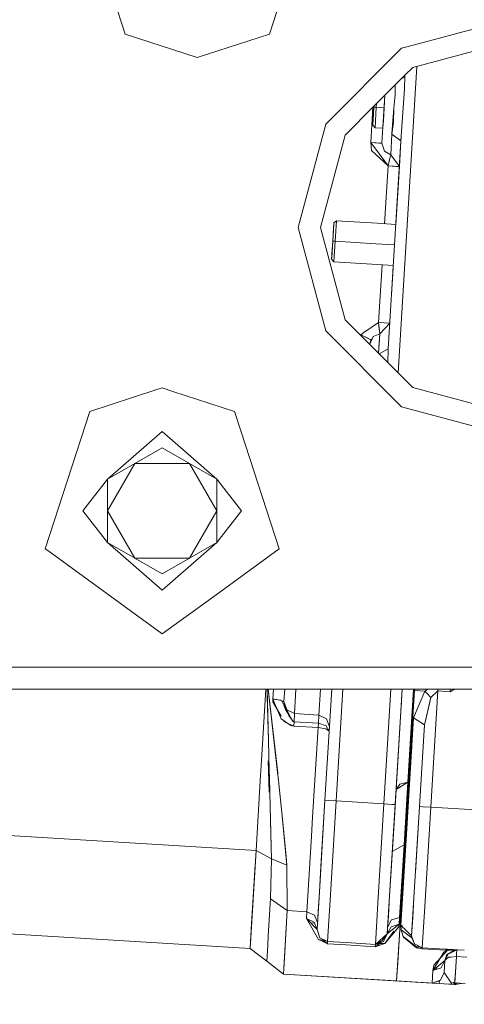
# Model space of a CAD drawing. Units: millimetres. Extents: x 717 to 8632, y -544 to 3643.
# Drawn here: x 4015 to 4136, y 538 to 804 of the extents above; entities that cross this region are included whole.
import ezdxf

# ---------------------------------------------------------------- set-up
doc = ezdxf.new("R2010")
doc.units = ezdxf.units.MM
doc.layers.add('1', color=7, linetype='Continuous', true_color=0xffffff)
doc.styles.add('blockfont', font='simplex.shx')
doc.dimstyles.get("Standard").update_dxf_attribs({"dimtxt": 0.18, "dimasz": 0.18, "dimexe": 0.18, "dimexo": 0.0625, "dimgap": 0.09, "dimtad": 0, "dimtih": 1, "dimtoh": 1, "dimdec": 4, "dimzin": 0, "dimdsep": 46, "dimtxsty": 'Standard', "dimcen": 0.09, "dimadec": 0, "dimazin": 0, "dimtfac": 1, "dimtdec": 4, "dimtofl": 0, "dimtmove": 0, "dimatfit": 3, "dimfxl": 1, "dimtolj": 1, "dimtzin": 0, "dimarcsym": 0})

# ---------------------------------------------------------------- blocks, each defined once
blk = doc.blocks.new('_U4')
at = {"layer": '1', "color": 18, "lineweight": 35}
for p, q in [((8394.900281, 1012.699971), (8394.900281, -505.765987)), ((976.750095, 985.471437), (976.750095, -505.765987)), ((976.750095, -503.765987), (4605.106438, -503.765987)), ((8394.900281, -503.765987), (4766.543938, -503.765987))]:
    blk.add_line(p, q, dxfattribs=at)
at = {"layer": '1', "color": 18, "lineweight": 70}
for points in [[(976.750095, -503.765987), (1026.750046, -490.368527), (1026.750144, -517.163446)], [(8394.900281, -503.765987), (8344.900331, -517.163446), (8344.900232, -490.368527)]]:
    blk.add_solid(points, dxfattribs=at)
at = {"layer": '1', "color": 18, "linetype": 'Continuous', "lineweight": 13, "insert": (4609.256438, -542.66182), "char_height": 50, "attachment_point": 7, "line_spacing_factor": 0.903614, "style": 'blockfont'}
blk.add_mtext('\\W1.1836;OAL', dxfattribs=at)

msp = doc.modelspace()

# ---------------------------------------------------------------- linework, layer by layer
at = {"layer": '1', "color": 18, "linetype": 'Continuous', "lineweight": 13}
for p, q in [((4083.97593, 803.166658), (4095.083256, 837.351898)), ((4039.680361, 813.075761), (4043.880005, 800.150434)), ((4082.995911, 800.150434), (4083.975928, 803.166654)), ((4133.994433, 800.364989), (4145.978866, 803.576213)), ((4063.437958, 793.795685), (4043.880005, 800.150434)), ((4082.995911, 800.150434), (4063.437958, 793.795685)), ((4120.108154, 796.644166), (4133.043328, 800.110141)), ((4133.04356, 800.110203), (4133.994422, 800.364986)), ((4121.737976, 791.080932), (4145.605978, 797.476317)), ((4118.738194, 796.277086), (4098.240395, 775.779645)), ((4118.738194, 796.277086), (4120.107828, 796.644079)), ((4120.108114, 796.644155), (4120.108124, 796.644158)), ((4119.639693, 788.982622), (4114.219268, 783.562125)), ((4122.839843, 791.376175), (4117.772566, 708.443838)), ((4122.839843, 791.376175), (4117.772566, 708.443838)), ((4119.640073, 788.983001), (4119.617004, 788.605432)), ((4119.640073, 788.983001), (4119.617004, 788.605432)), ((4119.640066, 788.982994), (4119.617004, 788.605432)), ((4119.617004, 788.605432), (4119.640053, 788.982981)), ((4119.640066, 788.982994), (4119.639964, 788.982892)), ((4121.737976, 791.080932), (4119.640073, 788.983001)), ((4116.947193, 783.689419), (4116.971957, 786.314851)), ((4118.78369, 788.126607), (4119.616636, 788.60522)), ((4118.78369, 788.126607), (4119.616636, 788.60522)), ((4119.539757, 785.285155), (4119.617004, 788.605432)), ((4119.616925, 788.605386), (4119.617004, 788.605432)), ((4119.616925, 788.605386), (4119.617004, 788.605432)), ((4114.219059, 783.561917), (4111.237863, 780.580681)), ((4113.693733, 774.962942), (4114.219271, 783.562129)), ((4114.219268, 783.562125), (4113.719482, 775.380949)), ((4114.219184, 783.562042), (4114.014168, 780.209998)), ((4114.014168, 780.209998), (4114.219113, 783.561971)), ((4114.219077, 783.561935), (4114.014168, 780.209998)), ((4114.219077, 783.561935), (4114.014168, 780.209998)), ((4114.219224, 783.562082), (4114.014406, 780.209998)), ((4114.014406, 780.209998), (4114.219224, 783.562082)), ((4114.219263, 783.562121), (4114.219226, 783.562084)), ((4116.667242, 780.078864), (4116.947193, 783.689419)), ((4119.539757, 785.285155), (4118.553181, 771.194915)), ((4111.870785, 780.34095), (4111.927606, 781.270434)), ((4111.927606, 781.270434), (4111.870785, 780.34095)), ((4111.23786, 780.580679), (4103.436966, 772.779683)), ((4110.966922, 780.309737), (4110.38353, 770.761828)), ((4110.966922, 780.309737), (4110.38353, 770.761828)), ((4110.92617, 775.479774), (4111.225624, 780.380408)), ((4110.948105, 775.839011), (4111.225624, 780.380408)), ((4111.013908, 776.915173), (4111.225624, 780.380408)), ((4111.225624, 780.380408), (4111.237863, 780.580681)), ((4111.237862, 780.580681), (4111.225624, 780.380408)), ((4111.237862, 780.580681), (4111.225624, 780.380408)), ((4111.23786, 780.580679), (4111.225624, 780.380408)), ((4111.870785, 780.34095), (4111.225624, 780.380408)), ((4111.870785, 780.34095), (4111.225624, 780.380408)), ((4111.53223, 774.795035), (4111.870785, 780.34095)), ((4111.53223, 774.795035), (4111.870785, 780.34095)), ((4114.014168, 780.209998), (4111.870785, 780.34095)), ((4111.870785, 780.34095), (4114.014168, 780.209998)), ((4114.014168, 780.209998), (4113.793511, 776.595568)), ((4113.803551, 776.759856), (4114.014168, 780.209998)), ((4113.819884, 777.027107), (4114.014168, 780.209998)), ((4116.132755, 773.185531), (4116.667242, 780.078864)), ((4116.498489, 776.291291), (4116.667242, 780.078864)), ((4090.737839, 747.779647), (4098.240395, 775.779645)), ((4110.948105, 775.839011), (4110.972792, 776.242747)), ((4110.972792, 776.242747), (4111.013908, 776.915173)), ((4116.498489, 776.291291), (4116.119881, 773.020188)), ((4111.53223, 774.795035), (4110.92617, 775.479774)), ((4113.675478, 774.664092), (4111.53223, 774.795035)), ((4113.693733, 774.962942), (4113.425751, 770.57598)), ((4113.425751, 770.57598), (4113.693912, 774.962663)), ((4116.119881, 773.020188), (4115.777512, 767.421285)), ((4115.777512, 767.421285), (4116.119881, 773.020188)), ((4116.132755, 773.185531), (4116.119881, 773.020188)), ((4118.552943, 771.195093), (4116.119881, 773.020188)), ((4118.552943, 771.195093), (4116.119881, 773.020188)), ((4103.436966, 772.779683), (4096.737881, 747.779647)), ((4113.425751, 770.57598), (4110.38353, 770.761828)), ((4110.38353, 770.761828), (4115.087528, 764.452497)), ((4112.534542, 770.630399), (4110.38353, 770.761828)), ((4110.614796, 768.643657), (4110.38353, 770.761828)), ((4113.425751, 770.57598), (4112.534542, 770.630399)), ((4114.133377, 768.430332), (4113.425751, 770.57598)), ((4118.553181, 771.194915), (4115.116615, 714.955787)), ((4118.553181, 771.194915), (4115.116615, 714.955787)), ((4118.553181, 771.194915), (4116.835136, 743.075351)), ((4118.129749, 764.26659), (4118.553181, 771.194915)), ((4118.553181, 771.194915), (4118.157883, 764.726917)), ((4118.553181, 771.194915), (4118.553017, 771.195037)), ((4118.553181, 771.194915), (4118.553017, 771.195037)), ((4118.621845, 772.099833), (4118.553181, 771.194915)), ((4118.553212, 771.195365), (4118.553201, 771.195186)), ((4118.621845, 772.099833), (4118.654722, 772.64513)), ((4110.614796, 768.643657), (4115.087528, 764.452497)), ((4114.133377, 768.430332), (4115.777512, 767.421285)), ((4118.418878, 768.997412), (4118.455887, 769.602718)), ((4113.736302, 765.71866), (4114.039579, 765.85808)), ((4113.940118, 765.527674), (4114.169072, 765.684394)), ((4115.575333, 766.551713), (4115.087528, 764.452497)), ((4115.565796, 766.574184), (4115.171928, 764.819423)), ((4115.565796, 766.574184), (4115.777512, 767.421285)), ((4115.575333, 766.551713), (4115.777512, 767.421285)), ((4115.777512, 767.421285), (4118.129749, 764.26659)), ((4118.221779, 765.772382), (4118.220688, 765.754567)), ((4118.226247, 765.84551), (4118.221779, 765.772382)), ((4115.087528, 764.452497), (4114.131547, 748.807133)), ((4114.131549, 748.807133), (4115.087528, 764.452497)), ((4115.171928, 764.819423), (4115.087528, 764.452497)), ((4117.228527, 764.321665), (4115.087528, 764.452497)), ((4118.129749, 764.26659), (4115.087528, 764.452497)), ((4115.586416, 764.422011), (4115.586416, 764.422011)), ((4115.586439, 764.422009), (4115.586439, 764.42201)), ((4115.594388, 764.421524), (4115.594388, 764.421523)), ((4115.594392, 764.421524), (4115.594392, 764.421523)), ((4115.621176, 764.419886), (4115.621176, 764.419887)), ((4115.621176, 764.419887), (4115.621176, 764.419886)), ((4117.17377, 748.621253), (4118.129749, 764.26659)), ((4117.17377, 748.621253), (4118.129749, 764.26659)), ((4118.129749, 764.26659), (4117.193718, 748.949091)), ((4117.228527, 764.321665), (4118.129749, 764.26659)), ((4117.845537, 759.614383), (4118.129749, 764.26659)), ((4117.857046, 764.283255), (4117.857045, 764.283255)), ((4117.857092, 764.283252), (4117.857093, 764.283253)), ((4118.157883, 764.726917), (4118.129749, 764.26659)), ((4117.718716, 757.539252), (4117.92614, 760.933677)), ((4117.92614, 760.933677), (4117.974852, 761.731582)), ((4117.655606, 756.506168), (4117.788927, 758.688776)), ((4117.718716, 757.539252), (4117.668602, 756.718853)), ((4100.401421, 748.998324), (4100.101967, 744.097749)), ((4101.086159, 749.604205), (4100.401421, 748.998324)), ((4100.747604, 744.058291), (4101.086159, 749.604205)), ((4101.086159, 749.604205), (4100.747604, 744.058291)), ((4112.103091, 748.931071), (4101.086159, 749.604205)), ((4117.173704, 748.621257), (4112.103184, 748.931066)), ((4117.173704, 748.621257), (4117.193718, 748.949091)), ((4117.173728, 748.621256), (4117.193718, 748.949091)), ((4090.737839, 747.779647), (4098.240395, 719.77965)), ((4096.737881, 747.779647), (4103.436966, 722.779671)), ((4100.101967, 744.097749), (4100.379486, 748.639087)), ((4100.313683, 747.562985), (4100.101967, 744.097749)), ((4100.355909, 748.253523), (4100.313683, 747.562985)), ((4100.379486, 748.639087), (4100.355909, 748.253523)), ((4117.108841, 747.557143), (4116.835136, 743.075351)), ((4099.802513, 739.197115), (4100.101967, 744.097749)), ((4099.824448, 739.556352), (4100.101967, 744.097749)), ((4099.890251, 740.632514), (4100.101967, 744.097749)), ((4100.747604, 744.058291), (4100.101991, 744.097748)), ((4100.747604, 744.058291), (4100.101991, 744.097748)), ((4100.408573, 738.512377), (4100.747604, 744.058291)), ((4100.408573, 738.512377), (4100.747604, 744.058291)), ((4111.764205, 743.38517), (4100.747604, 744.058291)), ((4100.747604, 744.058291), (4111.764205, 743.38517)), ((4116.834898, 743.075348), (4111.764213, 743.38517)), ((4111.764213, 743.38517), (4116.834898, 743.075348)), ((4116.835135, 743.075333), (4116.835122, 743.075334)), ((4116.835122, 743.075334), (4116.835135, 743.075333)), ((4116.835136, 743.075351), (4116.841453, 743.074965)), ((4116.841453, 743.074965), (4116.835136, 743.075351)), ((4100.408573, 738.512377), (4099.802513, 739.197115)), ((4099.824448, 739.556352), (4099.849135, 739.960088)), ((4099.849135, 739.960088), (4099.890251, 740.632514)), ((4116.495927, 737.529463), (4100.408573, 738.512377)), ((4116.447468, 736.737172), (4116.58253, 738.945361)), ((4116.542402, 738.28929), (4116.524517, 737.995988)), ((4113.453803, 737.715332), (4112.497826, 722.070018)), ((4112.497826, 722.069959), (4113.453806, 737.715332)), ((4116.014754, 729.65375), (4116.447534, 736.737168)), ((4116.447595, 736.737164), (4116.447468, 736.737172)), ((4103.436966, 722.779671), (4106.76453, 719.452053)), ((4098.240395, 719.77965), (4106.98853, 711.031693)), ((4108.550712, 719.342918), (4112.497826, 722.069959)), ((4108.550712, 719.342918), (4112.497826, 722.069959)), ((4112.690468, 720.136026), (4112.497826, 722.070018)), ((4115.53998, 721.884116), (4112.497826, 722.070018)), ((4112.726707, 719.926933), (4112.497826, 722.069959)), ((4112.690468, 720.136026), (4112.815876, 719.072799)), ((4112.726707, 719.926933), (4112.821598, 719.039241)), ((4115.539975, 721.884036), (4112.821598, 719.039241)), ((4106.764534, 719.452049), (4110.098484, 716.118045)), ((4107.442148, 718.774424), (4107.704659, 718.758384)), ((4107.442148, 718.774424), (4107.704659, 718.758384)), ((4107.651405, 718.565163), (4107.704659, 718.758384)), ((4107.704659, 718.758384), (4107.651405, 718.565163)), ((4107.704659, 718.758384), (4108.550709, 719.342916)), ((4107.704659, 718.758384), (4108.550709, 719.342916)), ((4107.704659, 718.758384), (4109.62822, 717.786173)), ((4107.704659, 718.758384), (4110.425014, 717.383424)), ((4109.62822, 717.786173), (4110.425014, 717.383424)), ((4111.066837, 718.237857), (4110.103149, 716.194371)), ((4110.425014, 717.383424), (4110.103149, 716.194371)), ((4110.779345, 717.628234), (4110.425014, 717.383424)), ((4111.066837, 718.237857), (4112.821598, 719.039241)), ((4112.821598, 719.039241), (4112.496766, 713.719723)), ((4112.595577, 715.338866), (4112.821598, 719.039241)), ((4112.815876, 719.072799), (4112.821598, 719.039241)), ((4115.116615, 714.955787), (4115.293999, 717.852096)), ((4110.103149, 716.194371), (4110.012831, 716.203699)), ((4110.103149, 716.194371), (4110.015255, 716.201275)), ((4110.09848, 716.118048), (4110.103149, 716.194371)), ((4110.098488, 716.118041), (4110.103149, 716.194371)), ((4110.098488, 716.118041), (4121.737976, 704.478363)), ((4112.496758, 713.719732), (4112.595577, 715.338866)), ((4115.116615, 714.955787), (4112.667958, 713.548529)), ((4112.667958, 713.548529), (4115.116615, 714.955787)), ((4115.116615, 714.955787), (4115.025867, 711.190581)), ((4115.025867, 711.190581), (4115.116615, 714.955787)), ((4112.518949, 714.08299), (4112.518925, 714.082938)), ((4112.518958, 714.083144), (4112.518934, 714.083092)), ((4106.988539, 711.031683), (4109.626336, 708.39394)), ((4109.626453, 708.393823), (4118.738194, 699.282269)), ((4051.970509, 703.714418), (4034.379978, 697.998921)), ((4053.937931, 704.35367), (4051.970579, 703.71444)), ((4053.937931, 704.35367), (4056.816547, 703.418353)), ((4121.737976, 704.478363), (4146.03963, 697.966782)), ((4056.816639, 703.418324), (4073.495884, 697.998921)), ((4139.270203, 693.780681), (4118.738194, 699.282269)), ((4022.292633, 660.797457), (4034.379978, 697.998921)), ((4073.495884, 697.998921), (4075.285019, 692.492682)), ((4053.937931, 692.579667), (4039.147873, 679.618696)), ((4053.937931, 692.579667), (4068.727989, 679.618696)), ((4075.285023, 692.492668), (4085.583706, 660.797457)), ((4039.147873, 679.618696), (4053.937931, 688.157658)), ((4046.54314, 683.888177), (4053.937931, 688.157658)), ((4053.937931, 688.157658), (4061.333199, 683.888177)), ((4039.147873, 679.618696), (4046.54314, 683.888177)), ((4039.147873, 671.079675), (4046.54314, 683.888177)), ((4046.54314, 683.888177), (4061.333199, 683.888177)), ((4061.333199, 683.888177), (4068.727989, 671.079675)), ((4061.333199, 683.888177), (4068.727989, 679.618696)), ((4032.43782, 671.079675), (4039.147873, 679.618696)), ((4039.147873, 671.079675), (4039.147873, 679.618696)), ((4068.727989, 679.618696), (4068.727989, 671.079675)), ((4075.438042, 671.079675), (4068.727989, 679.618696)), ((4032.43782, 671.079675), (4039.147873, 662.540654)), ((4039.147873, 662.540654), (4039.147873, 671.079675)), ((4046.54314, 658.271174), (4039.147873, 671.079675)), ((4061.333199, 658.271174), (4068.727989, 671.079675)), ((4068.727989, 662.540654), (4068.727989, 671.079675)), ((4075.438042, 671.079675), (4068.727989, 662.540654)), ((4046.54314, 658.271174), (4039.147873, 662.540654)), ((4053.937931, 654.001633), (4039.147873, 662.540654)), ((4053.937931, 649.579684), (4039.147873, 662.540654)), ((4053.937931, 649.579684), (4068.727989, 662.540654)), ((4068.727989, 662.540654), (4061.333199, 658.271174)), ((4022.292633, 660.797457), (4022.952074, 660.318342)), ((4022.952078, 660.318339), (4053.937931, 637.80568)), ((4053.937931, 654.001633), (4046.54314, 658.271174)), ((4061.333199, 658.271174), (4046.54314, 658.271174)), ((4061.333199, 658.271174), (4053.937931, 654.001633)), ((4067.516514, 647.671002), (4085.583706, 660.797457)), ((4053.937931, 637.80568), (4067.51649, 647.670984)), ((4067.516502, 647.670993), (4067.516511, 647.670999)), ((4082.588215, 628.779689), (3992.793724, 628.779689)), ((4082.588215, 628.779689), (4087.457847, 628.779689)), ((4087.458018, 628.779689), (4100.181482, 628.779689)), ((4100.181608, 628.779689), (4100.181615, 628.779689)), ((4100.181651, 628.779689), (4119.266905, 628.779689)), ((4119.267028, 628.779689), (4122.575196, 628.779689)), ((4122.575196, 628.779689), (4122.575242, 628.779689)), ((4122.575307, 628.779689), (4125.883415, 628.779689)), ((4125.883451, 628.779689), (4144.205516, 628.779689)), ((4087.091068, 622.779647), (3992.427123, 622.779647)), ((4080.738564, 602.105657), (4082.001669, 622.779647)), ((4082.349796, 620.91438), (4082.301129, 622.779647)), ((4082.675832, 608.908213), (4082.303665, 622.779647)), ((4082.603819, 622.779647), (4085.186977, 600.163917)), ((4085.257705, 599.466766), (4082.603832, 622.779647)), ((4083.875675, 620.134214), (4084.037481, 622.779647)), ((4084.037481, 622.779647), (4083.875675, 620.134214)), ((4086.887379, 619.446973), (4087.091038, 622.779647)), ((4087.08622, 622.69638), (4086.887379, 619.446973)), ((4087.08622, 622.69638), (4087.091308, 622.779647)), ((4099.814856, 622.779647), (4087.091408, 622.779647)), ((4090.144759, 622.779647), (4089.74411, 616.221944)), ((4090.144759, 622.779647), (4089.74411, 616.221944)), ((4096.335907, 615.819196), (4096.761162, 622.779647)), ((4096.761162, 622.779647), (4096.335907, 615.819196)), ((4097.980041, 592.7519), (4099.814856, 622.779647)), ((4099.814856, 622.779647), (4097.980041, 592.7519)), ((4099.815011, 622.779647), (4099.81497, 622.779647)), ((4118.900231, 622.779647), (4099.815011, 622.779647)), ((4101.022739, 592.566053), (4102.86856, 622.779647)), ((4102.86856, 622.779647), (4101.022739, 592.566053)), ((4113.952656, 591.775993), (4115.84674, 622.779647)), ((4113.952656, 591.775993), (4115.84674, 622.779647)), ((4116.994877, 591.590146), (4118.900231, 622.779647)), ((4118.900231, 622.779647), (4116.994877, 591.590146)), ((4118.900233, 622.779647), (4117.242355, 595.640163)), ((4117.242355, 595.640163), (4118.900233, 622.779647)), ((4122.208602, 622.779647), (4118.900233, 622.779647)), ((4122.190495, 622.483114), (4119.637243, 580.693166)), ((4121.953959, 622.779647), (4120.417614, 597.634236)), ((4121.953959, 622.779647), (4120.417614, 597.634236)), ((4121.902962, 617.776076), (4122.190495, 622.483114)), ((4121.9907, 615.050057), (4124.979014, 622.312706)), ((4121.9907, 615.050057), (4124.979038, 622.312705)), ((4122.208614, 622.779647), (4122.190495, 622.483114)), ((4122.190495, 622.483114), (4122.208614, 622.779647)), ((4122.190526, 622.483112), (4124.979038, 622.312705)), ((4122.190526, 622.483112), (4124.979038, 622.312705)), ((4125.516782, 622.779647), (4122.208686, 622.779647)), ((4124.979038, 622.312764), (4125.502293, 622.542532)), ((4124.979038, 622.312705), (4125.502291, 622.542488)), ((4124.979038, 622.312764), (4125.45823, 621.821422)), ((4124.979038, 622.312764), (4125.458239, 621.82157)), ((4125.458287, 621.821363), (4126.655121, 620.594183)), ((4125.458296, 621.821511), (4126.655598, 620.594243)), ((4125.502351, 622.542514), (4126.04234, 622.779647)), ((4125.502353, 622.542558), (4126.042283, 622.779647)), ((4143.838899, 622.779647), (4125.51684, 622.779647)), ((4126.621265, 590.874712), (4128.543873, 622.346918)), ((4128.543873, 622.346918), (4126.621265, 590.874712)), ((4128.543873, 622.346918), (4126.655402, 620.594444)), ((4128.543873, 622.346918), (4126.655598, 620.594243)), ((4128.570362, 622.779647), (4128.543873, 622.346918)), ((4128.570361, 622.779647), (4128.543873, 622.346918)), ((4131.839771, 622.145514), (4128.543873, 622.346918)), ((4131.839771, 622.145514), (4128.543873, 622.346918)), ((4133.047094, 622.779647), (4131.839771, 622.145514)), ((4131.839771, 622.145514), (4131.878588, 622.779647)), ((4131.839771, 622.145514), (4131.878586, 622.779647)), ((4133.002725, 622.779647), (4131.839771, 622.145514)), ((4082.675832, 608.908213), (4082.349796, 620.91438)), ((4083.871384, 619.405965), (4083.875675, 620.134214)), ((4083.871384, 619.405965), (4086.129201, 615.492495)), ((4083.875675, 620.134214), (4084.428806, 620.091478)), ((4086.112995, 614.769022), (4083.875675, 620.134214)), ((4086.017628, 619.846622), (4083.875675, 620.134214)), ((4086.225529, 619.792859), (4084.428806, 620.091478)), ((4086.017628, 619.846622), (4086.885471, 619.415204)), ((4086.225529, 619.792859), (4086.885471, 619.415204)), ((4086.254384, 619.728927), (4086.827183, 618.459818)), ((4086.827428, 618.459277), (4087.326546, 617.353419)), ((4086.885471, 619.415204), (4086.887379, 619.446973)), ((4086.887379, 619.446973), (4086.885471, 619.415204)), ((4086.887408, 619.446889), (4086.885471, 619.415204)), ((4086.887408, 619.446889), (4086.885471, 619.415204)), ((4086.885542, 619.414874), (4086.885471, 619.415204)), ((4086.885549, 619.414987), (4086.885471, 619.415204)), ((4086.885548, 619.414982), (4086.885471, 619.415204)), ((4086.885755, 619.413878), (4086.885782, 619.414313)), ((4086.885782, 619.414313), (4086.885755, 619.413878)), ((4087.326546, 617.353419), (4086.885755, 619.413878)), ((4087.63792, 617.254297), (4086.885782, 619.414313)), ((4087.649686, 617.280059), (4086.885783, 619.414333)), ((4086.88741, 619.446883), (4086.887485, 619.446665)), ((4086.887485, 619.446663), (4086.88741, 619.446883)), ((4086.887717, 619.445992), (4087.644944, 617.250854)), ((4086.887717, 619.445985), (4086.887717, 619.445992)), ((4086.887717, 619.445992), (4086.887717, 619.445985)), ((4087.63792, 617.254297), (4086.887717, 619.445985)), ((4118.627054, 618.307898), (4118.675404, 619.099204)), ((4126.655598, 620.594243), (4124.927705, 613.138473)), ((4126.360912, 619.32222), (4124.927705, 613.138473)), ((4126.360912, 619.32222), (4126.655598, 620.594243)), ((4087.729205, 617.019927), (4087.182022, 618.028988)), ((4089.283009, 614.154557), (4087.326546, 617.353419)), ((4087.63792, 617.254297), (4087.896843, 616.589526)), ((4087.647104, 617.249795), (4087.63792, 617.254297)), ((4087.647457, 617.243568), (4089.74411, 616.221944)), ((4089.74411, 616.221944), (4087.647816, 617.249446)), ((4087.896843, 616.589526), (4087.665977, 617.234544)), ((4088.220615, 615.685324), (4087.896843, 616.589526)), ((4088.415665, 615.754026), (4087.970552, 616.574859)), ((4088.220615, 615.685324), (4089.425106, 614.065448)), ((4089.609642, 614.015857), (4089.74411, 616.221944)), ((4089.74411, 616.221944), (4089.609642, 614.015857)), ((4096.335907, 615.819196), (4089.74411, 616.221944)), ((4089.74411, 616.221944), (4096.335907, 615.819196)), ((4096.200962, 613.613109), (4096.335907, 615.819196)), ((4096.200962, 613.613109), (4096.335907, 615.819196)), ((4098.433037, 614.797632), (4096.335907, 615.819196)), ((4096.335907, 615.819196), (4098.433037, 614.797632)), ((4119.84684, 584.126631), (4121.902962, 617.776076)), ((4088.790436, 612.964312), (4086.112995, 614.769022)), ((4086.822515, 614.290775), (4087.011833, 613.96263)), ((4087.011833, 613.96263), (4089.53764, 612.83801)), ((4088.790436, 612.964312), (4089.53764, 612.837891)), ((4089.283009, 614.154557), (4089.078712, 614.531302)), ((4089.283009, 614.154557), (4089.609642, 614.016096)), ((4089.425106, 614.065448), (4089.609642, 614.015857)), ((4089.609642, 614.016096), (4089.53764, 612.837891)), ((4089.609642, 614.015857), (4089.53764, 612.83801)), ((4096.200962, 613.613109), (4089.609642, 614.015857)), ((4089.609642, 614.015857), (4096.200962, 613.613109)), ((4096.200962, 613.613109), (4096.12896, 612.435261)), ((4096.200962, 613.613109), (4096.12896, 612.435261)), ((4096.200962, 613.613109), (4098.317165, 612.901668)), ((4098.317165, 612.901668), (4096.200962, 613.613109)), ((4098.433037, 614.797632), (4099.192506, 612.594551)), ((4098.433037, 614.797632), (4099.192506, 612.594551)), ((4118.557953, 558.867494), (4121.9907, 615.050057)), ((4120.068569, 583.590607), (4121.9907, 615.050057)), ((4121.9907, 615.050057), (4124.92754, 613.137762)), ((4123.578567, 591.060618), (4124.92754, 613.137762)), ((4124.92754, 613.137762), (4123.578567, 591.060618)), ((4124.927681, 613.138369), (4124.92754, 613.137762)), ((4124.927681, 613.138369), (4124.92754, 613.137762)), ((4124.927746, 613.13865), (4124.927746, 613.13865)), ((4124.927766, 613.138738), (4124.927766, 613.138739)), ((4124.927766, 613.138738), (4124.927766, 613.138739)), ((4089.53764, 612.83801), (4096.12896, 612.435261)), ((4096.12896, 612.435261), (4089.53764, 612.83801)), ((4096.12896, 612.435261), (4094.648857, 588.204841)), ((4098.266144, 612.068812), (4096.12896, 612.435261)), ((4098.266144, 612.068812), (4096.12896, 612.435261)), ((4098.266144, 612.068812), (4099.122394, 611.447125)), ((4099.122394, 611.447125), (4098.266144, 612.068812)), ((4098.317165, 612.901668), (4099.122403, 611.44727)), ((4099.122403, 611.44727), (4098.317165, 612.901668)), ((4082.893867, 600.7816), (4082.675832, 608.908213)), ((4084.098251, 609.651958), (4084.102129, 609.661838)), ((4084.10802, 609.566147), (4084.111908, 609.57622)), ((4120.671291, 597.618739), (4121.433356, 610.090759)), ((4121.397086, 609.497171), (4121.369003, 609.037477)), ((4084.444366, 606.611525), (4084.45102, 606.607276)), ((4121.532331, 607.547953), (4121.399209, 605.369342)), ((4121.532331, 607.547953), (4121.399209, 605.369342)), ((4082.860489, 594.928781), (4082.625408, 603.43943)), ((4084.694224, 604.416655), (4084.699217, 604.434289)), ((4084.719338, 604.258127), (4084.713915, 604.243676)), ((4084.808786, 603.475006), (4084.801367, 603.475459)), ((4084.808786, 603.475006), (4084.801367, 603.475459)), ((4120.957211, 602.297535), (4120.671291, 597.618739)), ((4127.400368, 603.628269), (4127.400368, 603.628269)), ((4127.400368, 603.628269), (4127.400368, 603.628269)), ((4080.581207, 599.53026), (4080.738556, 602.105658)), ((4080.738564, 602.105657), (4080.581287, 599.531224)), ((4082.893867, 600.7816), (4082.944412, 598.78085)), ((4085.186977, 600.163917), (4085.35559, 598.501931)), ((4080.581207, 599.53026), (4079.336662, 579.158167)), ((4082.934875, 599.369029), (4082.950906, 598.780099)), ((4082.950995, 598.776846), (4083.057423, 594.866911)), ((4085.367699, 598.50053), (4085.514088, 597.217421)), ((4085.484053, 597.235694), (4085.498751, 597.090814)), ((4085.514088, 597.217421), (4086.279388, 589.428397)), ((4117.227368, 595.394939), (4117.464541, 599.278269)), ((4120.417614, 597.634236), (4117.242355, 595.640163)), ((4118.227501, 597.127179), (4117.242355, 595.640163)), ((4118.227501, 597.127179), (4120.417614, 597.634236)), ((4119.383354, 580.704073), (4120.417614, 597.634236)), ((4119.383354, 580.704073), (4120.417614, 597.634236)), ((4120.199671, 589.898617), (4120.671291, 597.618739)), ((4120.671291, 597.618739), (4120.199671, 589.898617)), ((4120.671291, 597.618739), (4120.417614, 597.634236)), ((4120.671291, 597.618739), (4120.417614, 597.634236)), ((4083.044598, 594.812766), (4083.420296, 579.932372)), ((4083.415815, 580.109831), (4083.057423, 594.866911)), ((4116.77413, 587.977263), (4117.242355, 595.640163)), ((4117.242355, 595.640163), (4117.107931, 593.440769)), ((4117.107931, 593.440769), (4117.242355, 595.640163)), ((4117.242396, 595.640225), (4117.242394, 595.640187)), ((4096.468468, 568.012575), (4097.980041, 592.7519)), ((4096.887131, 574.86395), (4097.980041, 592.7519)), ((4097.980155, 592.751893), (4097.980041, 592.7519)), ((4097.980156, 592.751893), (4097.980155, 592.751893)), ((4098.87125, 592.697481), (4097.980326, 592.751883)), ((4101.022739, 592.566053), (4098.87125, 592.697481)), ((4099.379559, 565.675417), (4101.022739, 592.566053)), ((4101.022739, 592.566053), (4099.379559, 565.675417)), ((4113.952656, 591.775993), (4101.022739, 592.566053)), ((4101.022739, 592.566053), (4113.952656, 591.775993)), ((4113.952656, 591.775993), (4112.309475, 564.885418)), ((4112.309475, 564.885418), (4113.952656, 591.775993)), ((4116.103668, 591.644565), (4113.952656, 591.775993)), ((4116.103668, 591.644565), (4116.994877, 591.590146)), ((4086.276073, 589.428882), (4087.486763, 577.495674)), ((4115.483303, 566.850761), (4116.994877, 591.590146)), ((4115.901966, 573.703567), (4116.994877, 591.590146)), ((4122.066994, 566.321234), (4123.578567, 591.060618)), ((4122.485657, 573.172669), (4123.578567, 591.060618)), ((4123.578723, 591.060609), (4123.578567, 591.060618)), ((4123.578723, 591.060609), (4123.578567, 591.060618)), ((4124.469776, 591.006199), (4123.578806, 591.060604)), ((4124.469776, 591.006199), (4123.578806, 591.060604)), ((4126.621265, 590.874712), (4124.469776, 591.006199)), ((4124.469776, 591.006199), (4126.621265, 590.874712)), ((4126.621265, 590.874712), (4124.978085, 563.984136)), ((4124.978085, 563.984136), (4126.621265, 590.874712)), ((4138.79015, 590.131203), (4126.621265, 590.874712)), ((4138.79015, 590.131203), (4126.621265, 590.874712)), ((4086.379605, 588.408424), (4087.67985, 575.174879)), ((4094.648857, 588.204841), (4094.330607, 582.996674)), ((4115.901966, 573.703567), (4116.77413, 587.977263)), ((4120.370983, 588.540201), (4120.370952, 588.540212)), ((4120.370983, 588.540201), (4120.370952, 588.540212)), ((4005.30674, 583.681325), (4079.336662, 579.158167)), ((4079.336662, 579.158167), (4005.30674, 583.681325)), ((4119.84684, 584.126631), (4118.23513, 557.744304)), ((4093.082924, 562.578301), (4094.33033, 582.996766)), ((4120.068569, 583.590607), (4118.557953, 558.867494)), ((4077.715893, 552.638094), (4079.336662, 579.158167)), ((4078.129787, 559.404949), (4079.336662, 579.158167)), ((4079.336662, 579.158167), (4083.493252, 576.921324)), ((4079.336662, 579.158167), (4083.493252, 576.921324)), ((4083.493252, 576.921324), (4083.415815, 580.109831)), ((4083.420296, 579.932372), (4083.493252, 576.921324)), ((4119.383354, 580.704073), (4116.220422, 578.913362)), ((4118.182201, 561.044733), (4119.383354, 580.704073)), ((4119.383354, 580.704073), (4118.182201, 561.044733)), ((4119.636963, 580.68858), (4118.435809, 561.028888)), ((4119.637032, 580.688576), (4119.383354, 580.704073)), ((4119.383354, 580.704073), (4119.637032, 580.688576)), ((4079.229424, 577.402968), (4079.229394, 577.40298)), ((4079.229394, 577.402978), (4079.229423, 577.402962)), ((4083.253403, 566.045145), (4083.493252, 576.921324)), ((4083.493252, 576.921324), (4083.253403, 566.045205)), ((4087.679877, 575.174552), (4083.493252, 576.921324)), ((4087.679882, 575.174431), (4083.493252, 576.921324)), ((4087.679882, 575.174491), (4087.486763, 577.495674)), ((4079.103795, 575.347848), (4078.200239, 560.560804)), ((4087.350467, 575.311881), (4087.350455, 575.311996)), ((4087.679882, 575.174491), (4087.779541, 562.902311)), ((4087.779541, 562.902311), (4087.679882, 575.174431)), ((4096.468669, 568.012178), (4096.887131, 574.86395)), ((4115.901966, 573.703567), (4115.483185, 566.850688)), ((4119.243159, 574.243058), (4118.56081, 563.076774)), ((4096.468468, 568.012575), (4095.842381, 557.765166)), ((4096.142788, 562.676291), (4096.468669, 568.012178)), ((4082.644482, 556.076805), (4083.253403, 566.045145)), ((4087.779541, 562.902311), (4083.253403, 566.045205)), ((4087.779541, 562.902311), (4083.253403, 566.045145)), ((4099.379559, 565.675417), (4098.699112, 554.536978)), ((4099.379559, 565.675417), (4098.699112, 554.536978)), ((4115.483303, 566.850761), (4114.857216, 556.603352)), ((4115.48316, 566.850275), (4115.157146, 561.515431)), ((4122.066994, 566.321234), (4121.440907, 556.073884)), ((4121.741314, 560.985009), (4122.067192, 566.320843)), ((4121.741314, 560.985009), (4122.067253, 566.320723)), ((4087.779541, 562.902311), (4086.730022, 545.725504)), ((4087.779541, 562.902311), (4086.995621, 550.07414)), ((4087.636926, 563.001339), (4087.636926, 563.001341)), ((4087.636927, 563.001341), (4087.636927, 563.001339)), ((4087.779541, 562.902311), (4093.082924, 562.578301)), ((4093.082924, 562.578301), (4087.779541, 562.902311)), ((4092.969913, 560.724954), (4093.082924, 562.578301)), ((4092.969913, 560.724954), (4093.082924, 562.578301)), ((4093.082924, 562.578301), (4095.185299, 561.643879)), ((4095.185299, 561.643879), (4093.082924, 562.578301)), ((4095.842381, 557.765166), (4096.142788, 562.676291)), ((4112.309475, 564.885418), (4111.629028, 553.746919)), ((4112.309475, 564.885418), (4111.629028, 553.746919)), ((4118.56081, 563.076774), (4118.47174, 561.616978)), ((4124.978085, 563.984136), (4124.297638, 552.845637)), ((4124.978085, 563.984136), (4124.297638, 552.845637)), ((4078.200088, 560.560813), (4078.200407, 560.560793)), ((4087.601352, 559.986411), (4087.601377, 559.986409)), ((4087.656912, 560.895599), (4087.656928, 560.895588)), ((4087.656928, 560.895588), (4087.656912, 560.895599)), ((4087.656985, 560.896509), (4087.656982, 560.896746)), ((4087.656982, 560.896746), (4087.656985, 560.896509)), ((4092.969913, 560.724954), (4095.842381, 557.765166)), ((4092.969913, 560.724954), (4096.196671, 555.067281)), ((4096.196671, 555.066804), (4092.969913, 560.724954)), ((4092.969913, 560.724954), (4095.071335, 559.781055)), ((4093.484727, 559.822299), (4093.484671, 559.822322)), ((4093.540683, 559.724189), (4093.540618, 559.724218)), ((4095.071335, 559.781055), (4095.842381, 557.765166)), ((4095.185299, 561.643879), (4095.957623, 559.651389)), ((4095.185299, 561.643879), (4095.957623, 559.651389)), ((4115.157146, 561.515431), (4114.857216, 556.603352)), ((4115.981598, 560.373227), (4114.972473, 558.489818)), ((4115.981598, 560.373227), (4114.972473, 558.489818)), ((4115.981598, 560.373227), (4118.182201, 561.044733)), ((4118.182201, 561.044733), (4115.981598, 560.373227)), ((4118.182201, 561.044733), (4118.068714, 559.191386)), ((4118.182201, 561.044733), (4118.068714, 559.191386)), ((4118.182201, 561.044733), (4118.435831, 561.029238)), ((4118.435831, 561.029238), (4118.182201, 561.044733)), ((4118.435809, 561.028888), (4118.23513, 557.744304)), ((4118.608517, 559.69507), (4118.608519, 559.69507)), ((4121.741314, 560.985009), (4121.440907, 556.073884)), ((4003.68597, 557.161311), (4077.715893, 552.638094)), ((4078.129787, 559.404949), (4077.715893, 552.638094)), ((4078.006648, 557.391718), (4078.006411, 557.391732)), ((4078.006411, 557.391732), (4078.006648, 557.391718)), ((4093.600111, 559.619897), (4093.600166, 559.619893)), ((4094.070246, 559.591172), (4095.169654, 559.524)), ((4095.842467, 557.764915), (4095.842381, 557.765166)), ((4096.601982, 555.559496), (4095.842488, 557.764855)), ((4117.991467, 558.483342), (4114.176769, 553.96841)), ((4116.645515, 557.281393), (4114.176769, 553.968231)), ((4114.857216, 556.603352), (4118.068714, 559.191386)), ((4115.868111, 558.510343), (4114.85722, 556.603419)), ((4115.868111, 558.510343), (4118.068714, 559.191386)), ((4118.23513, 557.744304), (4117.38636, 543.852428)), ((4117.533729, 558.76026), (4117.550269, 559.030937)), ((4117.550269, 559.030937), (4117.533729, 558.76026)), ((4118.323599, 559.192304), (4117.615242, 547.603349)), ((4118.23513, 557.744304), (4117.690105, 548.829059)), ((4117.991467, 558.483342), (4118.068714, 559.191386)), ((4118.23513, 557.744304), (4118.598957, 557.723502)), ((4118.23513, 557.744304), (4118.598957, 557.723502)), ((4118.557952, 558.867494), (4118.557949, 558.867494)), ((4118.599434, 557.723681), (4118.557949, 558.867494)), ((4118.55795, 558.867457), (4118.557949, 558.867435)), ((4118.557949, 558.867435), (4118.55795, 558.867457)), ((4118.557949, 558.867435), (4119.999428, 557.470659)), ((4118.557949, 558.867435), (4118.598957, 557.723502)), ((4119.109173, 558.790127), (4118.557953, 558.867494)), ((4119.195142, 555.859195), (4118.598957, 557.723502)), ((4121.460934, 555.492202), (4118.598957, 557.723502)), ((4119.184513, 555.860917), (4118.598957, 557.723502)), ((4118.599434, 557.723681), (4121.460934, 555.492202)), ((4121.440907, 556.073884), (4119.999428, 557.470659)), ((4082.644253, 556.076973), (4082.483788, 553.451101)), ((4087.407741, 556.817303), (4087.407691, 556.817307)), ((4087.407691, 556.817307), (4087.407741, 556.817303)), ((4095.479871, 556.32409), (4095.479652, 556.324103)), ((4095.479652, 556.324103), (4095.479871, 556.32409)), ((4097.453136, 554.888228), (4096.196671, 555.067281)), ((4096.196671, 555.066864), (4097.453136, 554.888467)), ((4097.406936, 554.488648), (4096.196671, 555.066864)), ((4096.196671, 555.066804), (4097.406864, 554.488653)), ((4096.601982, 555.559496), (4098.699112, 554.536978)), ((4096.601982, 555.559496), (4098.699112, 554.536978)), ((4097.255784, 555.240716), (4097.453136, 554.888228)), ((4097.255922, 555.240648), (4097.453136, 554.888467)), ((4097.406903, 554.488634), (4098.659534, 553.890208)), ((4098.659534, 553.890208), (4097.406976, 554.48863)), ((4097.978524, 554.453724), (4097.453136, 554.888467)), ((4097.453136, 554.888467), (4097.978524, 554.453724)), ((4098.699112, 554.536978), (4097.453136, 554.888467)), ((4098.699112, 554.536978), (4097.453136, 554.888467)), ((4098.659534, 553.890208), (4097.978547, 554.453705)), ((4097.978547, 554.453705), (4098.659534, 553.890208)), ((4098.659534, 553.890208), (4098.691351, 554.410155)), ((4098.691351, 554.410155), (4098.659534, 553.890208)), ((4098.691353, 554.410179), (4098.699112, 554.536978)), ((4098.699112, 554.536978), (4098.691353, 554.410179)), ((4098.699112, 554.536978), (4103.769304, 554.227173)), ((4111.629028, 553.746919), (4114.856835, 556.603015)), ((4113.516827, 554.774622), (4111.629028, 553.746919)), ((4113.8344, 554.50658), (4111.629028, 553.746919)), ((4113.310389, 555.234656), (4113.830713, 555.202865)), ((4113.830713, 555.202865), (4113.310389, 555.234656)), ((4113.516827, 554.774622), (4114.856823, 556.602816)), ((4113.516956, 554.774513), (4114.856823, 556.602815)), ((4113.8344, 554.50658), (4114.856804, 556.602507)), ((4114.85681, 556.60252), (4114.857216, 556.603352)), ((4114.856829, 556.602824), (4114.857216, 556.603352)), ((4114.856829, 556.602824), (4114.857216, 556.603352)), ((4114.856841, 556.60302), (4114.857216, 556.603352)), ((4119.184513, 555.860917), (4123.205958, 552.766278)), ((4119.235058, 555.734376), (4119.196934, 555.853592)), ((4119.235058, 555.734376), (4122.77319, 552.844326)), ((4120.575159, 554.790768), (4120.375318, 554.802978)), ((4120.375318, 554.802978), (4120.575159, 554.790768)), ((4122.200508, 553.868155), (4121.440907, 556.073884)), ((4121.440907, 556.073884), (4121.460934, 555.492202)), ((4121.460934, 555.492202), (4121.440907, 556.073884)), ((4121.460934, 555.492202), (4121.726572, 555.244369)), ((4121.78876, 555.063788), (4121.460934, 555.492202)), ((4122.200508, 553.868155), (4121.460934, 555.492202)), ((4077.812774, 554.222633), (4077.715893, 552.638094)), ((4077.715893, 552.638094), (4082.222958, 549.181799)), ((4077.812732, 554.222635), (4077.812811, 554.222631)), ((4082.483788, 553.451101), (4082.222958, 549.181799)), ((4087.21403, 553.648224), (4087.214108, 553.648219)), ((4098.659534, 553.890208), (4103.729787, 553.580423)), ((4098.659534, 553.890208), (4103.729787, 553.580423)), ((4103.729855, 553.580419), (4103.729895, 553.580416)), ((4103.729855, 553.580419), (4103.729895, 553.580416)), ((4103.730045, 553.580407), (4111.589451, 553.100208)), ((4103.730045, 553.580407), (4111.589451, 553.100208)), ((4103.769353, 554.22717), (4103.769381, 554.227169)), ((4103.769488, 554.227162), (4111.629028, 553.746919)), ((4114.176769, 553.968231), (4111.589451, 553.100208)), ((4114.176769, 553.968231), (4111.589451, 553.100208)), ((4112.908382, 553.944151), (4111.589451, 553.100208)), ((4111.589451, 553.100208), (4112.908382, 553.944151)), ((4111.589451, 553.100208), (4111.629028, 553.746919)), ((4111.629028, 553.746919), (4111.589451, 553.100208)), ((4111.629028, 553.746919), (4112.908382, 553.944151)), ((4111.629028, 553.746919), (4112.908382, 553.944151)), ((4112.908382, 553.944091), (4113.147102, 554.269834)), ((4113.146957, 554.269784), (4112.908382, 553.944151)), ((4114.176769, 553.96841), (4112.908382, 553.944091)), ((4112.908382, 553.944151), (4114.176769, 553.968231)), ((4122.200508, 553.868155), (4124.297638, 552.845637)), ((4124.297638, 552.845637), (4122.200508, 553.868155)), ((4122.77319, 552.844326), (4124.280949, 552.572409)), ((4123.002508, 553.477116), (4123.310108, 553.074817)), ((4123.267193, 552.719156), (4124.280949, 552.572409)), ((4124.297638, 552.845637), (4123.310108, 553.074817)), ((4124.297638, 552.845637), (4124.280949, 552.572409)), ((4124.297638, 552.845637), (4124.280949, 552.572409)), ((4124.280949, 552.572409), (4130.61888, 552.185018)), ((4124.280949, 552.572409), (4130.618878, 552.184991)), ((4124.297638, 552.845637), (4130.635571, 552.458382)), ((4124.297638, 552.845637), (4130.635571, 552.458382)), ((4130.635573, 552.45841), (4124.297638, 552.845637)), ((4124.297638, 552.845637), (4130.635573, 552.45841)), ((4130.168457, 551.67077), (4127.227802, 546.661536)), ((4130.168457, 551.67077), (4130.600548, 551.885357)), ((4130.579257, 551.536107), (4130.600584, 551.885375)), ((4131.139774, 552.15315), (4130.579516, 551.536392)), ((4130.600849, 551.885506), (4131.139774, 552.15315)), ((4130.618878, 552.184991), (4130.61888, 552.185018)), ((4130.618919, 552.184988), (4130.618948, 552.184987)), ((4130.618921, 552.185015), (4130.618949, 552.185014)), ((4130.61911, 552.184977), (4130.619124, 552.184976)), ((4130.619112, 552.185004), (4130.619126, 552.185003)), ((4130.619147, 552.184974), (4131.139774, 552.15315)), ((4130.619149, 552.185001), (4131.140251, 552.15315)), ((4130.635615, 552.45838), (4130.635671, 552.458376)), ((4130.635615, 552.45838), (4130.635671, 552.458376)), ((4130.635672, 552.458404), (4130.635617, 552.458407)), ((4130.635617, 552.458407), (4130.635672, 552.458404)), ((4130.635814, 552.458368), (4130.635829, 552.458367)), ((4130.635814, 552.458368), (4130.635829, 552.458367)), ((4130.63583, 552.458394), (4130.635815, 552.458395)), ((4130.635815, 552.458395), (4130.63583, 552.458394)), ((4130.635853, 552.458365), (4131.157417, 552.426497)), ((4130.635853, 552.458365), (4131.157417, 552.426497)), ((4132.156678, 552.365475), (4130.635854, 552.458393)), ((4130.635854, 552.458393), (4132.156678, 552.365475)), ((4132.146587, 552.200412), (4131.139774, 552.15315)), ((4131.140251, 552.15315), (4131.157417, 552.426497)), ((4131.140251, 552.15315), (4131.157894, 552.426497)), ((4131.140251, 552.15315), (4132.146587, 552.200399)), ((4131.157417, 552.426497), (4132.156677, 552.365461)), ((4132.156677, 552.365451), (4131.157417, 552.426497)), ((4131.157894, 552.426497), (4132.156678, 552.365471)), ((4131.60326, 551.328579), (4132.113421, 551.657886)), ((4132.463474, 551.655571), (4132.102175, 551.472134)), ((4133.677921, 552.272512), (4132.107421, 551.557963)), ((4132.113453, 551.657907), (4132.113496, 551.657935)), ((4132.113533, 551.657958), (4133.016605, 552.240888)), ((4132.146675, 552.200417), (4132.146611, 552.200414)), ((4132.146611, 552.2004), (4132.146675, 552.200403)), ((4132.146699, 552.200404), (4133.677979, 552.2723)), ((4133.677979, 552.2723), (4132.1467, 552.200418)), ((4132.156756, 552.365446), (4132.156698, 552.36545)), ((4132.156699, 552.36546), (4132.156757, 552.365456)), ((4132.156758, 552.36547), (4132.1567, 552.365474)), ((4132.1567, 552.365474), (4132.156758, 552.36547)), ((4132.1567, 552.36547), (4132.156758, 552.365467)), ((4133.677916, 552.272517), (4132.156791, 552.365444)), ((4132.156792, 552.365454), (4133.061662, 552.310184)), ((4135.706091, 552.148618), (4132.156793, 552.365468)), ((4132.156793, 552.365468), (4135.706091, 552.148618)), ((4132.156793, 552.365464), (4132.818241, 552.32505)), ((4132.463474, 551.655571), (4133.677979, 552.2723)), ((4132.818241, 552.32505), (4133.620281, 552.27373)), ((4133.67789, 552.272534), (4133.016605, 552.240888)), ((4133.611907, 551.191529), (4133.677963, 552.272292)), ((4133.611907, 551.191529), (4133.677963, 552.272292)), ((4133.620281, 552.27373), (4133.677979, 552.2723)), ((4135.70609, 552.148613), (4133.67793, 552.272516)), ((4133.677964, 552.2723), (4133.677977, 552.272513)), ((4133.677964, 552.2723), (4133.677977, 552.272513)), ((4082.222958, 549.181799), (4086.730022, 545.725504)), ((4086.995621, 550.07414), (4086.730022, 545.725504)), ((4130.22234, 551.143149), (4127.499123, 548.144201)), ((4128.839035, 548.03894), (4130.44967, 549.415942)), ((4129.431744, 547.391335), (4130.449661, 549.415786)), ((4130.22234, 551.143149), (4130.43644, 551.378886)), ((4130.248566, 546.120206), (4130.449791, 549.416045)), ((4130.435889, 549.40416), (4130.443579, 549.40369)), ((4130.579177, 551.536017), (4130.43644, 551.378886)), ((4130.944271, 550.903002), (4130.449791, 549.416045)), ((4130.449791, 549.416045), (4130.689163, 550.149778)), ((4130.449791, 549.416045), (4130.665484, 549.858434)), ((4130.665484, 549.858434), (4130.449791, 549.416045)), ((4130.707443, 549.646237), (4130.449791, 549.416045)), ((4130.449791, 549.416045), (4130.707706, 549.644907)), ((4130.449812, 549.416107), (4130.449812, 549.416109)), ((4130.665507, 549.858483), (4131.238459, 551.033614)), ((4131.238459, 551.033614), (4130.665507, 549.858483)), ((4130.689163, 550.149778), (4130.925674, 550.874809)), ((4131.384869, 550.251464), (4130.707493, 549.646282)), ((4130.707756, 549.644952), (4131.395359, 550.2551)), ((4132.102114, 551.472103), (4130.925674, 550.874809)), ((4131.60326, 551.328579), (4130.944271, 550.903002)), ((4132.031902, 550.323233), (4131.384869, 550.251464)), ((4131.395359, 550.2551), (4132.03201, 550.324993)), ((4132.107309, 551.557913), (4131.60326, 551.328579)), ((4132.031942, 550.323237), (4132.031905, 550.323233)), ((4133.56926, 550.493757), (4132.031954, 550.323239)), ((4132.032012, 550.324993), (4132.03205, 550.324998)), ((4132.032061, 550.324999), (4133.56926, 550.493757)), ((4132.107387, 551.557948), (4132.107342, 551.557928)), ((4133.134384, 543.371717), (4133.56926, 550.493757)), ((4133.147259, 543.587426), (4133.56926, 550.493757)), ((4133.56926, 550.493757), (4133.611521, 551.185211)), ((4133.56926, 550.493757), (4133.611521, 551.185211)), ((4133.56926, 550.493757), (4136.35828, 550.323347)), ((4136.35828, 550.323347), (4133.56926, 550.493757)), ((4117.38636, 543.852428), (4117.690105, 548.829059)), ((4117.615242, 547.603349), (4117.38636, 543.852428)), ((4127.020378, 543.263773), (4127.227802, 546.661536)), ((4127.020378, 543.263773), (4127.227802, 546.661536)), ((4127.227802, 546.661536), (4127.485294, 548.068682)), ((4128.839035, 548.03894), (4127.227802, 546.661536)), ((4129.431744, 547.391335), (4127.227802, 546.661536)), ((4127.362444, 546.776637), (4127.354301, 546.703424)), ((4127.499123, 548.144201), (4127.485294, 548.068682)), ((4128.353015, 547.034132), (4128.064595, 547.37689)), ((4086.730022, 545.725504), (4117.38636, 543.852428)), ((4086.730022, 545.725504), (4127.020378, 543.263773)), ((4086.730022, 545.725504), (4127.020378, 543.263773)), ((4086.730022, 545.725504), (4127.522227, 543.233101)), ((4086.730022, 545.725504), (4117.38636, 543.852428)), ((4117.38636, 543.852428), (4127.020378, 543.263773)), ((4127.020378, 543.263773), (4129.22575, 544.023434)), ((4128.994007, 543.837587), (4127.020378, 543.263773)), ((4128.94148, 543.925515), (4128.867147, 543.800703)), ((4128.940604, 543.14645), (4128.994007, 543.837587)), ((4128.994007, 543.837587), (4129.065886, 543.968368)), ((4129.22575, 544.023434), (4130.248566, 546.120206)), ((4132.353802, 543.034236), (4130.248566, 546.120206)), ((4133.10482, 542.892021), (4133.170465, 543.966582)), ((4133.155808, 543.727102), (4133.10482, 542.892021)), ((4133.154809, 543.710784), (4133.10482, 542.892021)), ((4133.272064, 545.626528), (4133.147259, 543.587426)), ((4128.940601, 543.146411), (4127.020378, 543.263773)), ((4127.532501, 543.232421), (4127.020378, 543.263773)), ((4128.940604, 543.146441), (4127.020378, 543.263773)), ((4128.249321, 543.188662), (4127.532501, 543.232421)), ((4128.940601, 543.146411), (4128.940604, 543.146449)), ((4128.940601, 543.146411), (4131.584663, 542.984764)), ((4131.373901, 542.997757), (4128.940614, 543.14644)), ((4130.867977, 543.028633), (4131.373901, 542.997757)), ((4132.353802, 543.034236), (4131.584663, 542.984764)), ((4131.585439, 542.984814), (4132.156868, 542.949895)), ((4131.585439, 542.984814), (4132.156868, 542.949895)), ((4131.585439, 542.984814), (4132.156868, 542.949895)), ((4131.585589, 542.984823), (4133.10482, 542.892019)), ((4131.585637, 542.984826), (4132.157345, 542.949895)), ((4131.585645, 542.984827), (4132.157345, 542.949895)), ((4131.585743, 542.984833), (4133.10482, 542.892019)), ((4133.10482, 542.892019), (4131.585743, 542.984833)), ((4131.585743, 542.984833), (4133.10482, 542.892019)), ((4131.586195, 542.984862), (4133.10482, 542.892019)), ((4132.041661, 542.956963), (4132.157345, 542.949895)), ((4132.041661, 542.956963), (4132.157345, 542.949895)), ((4132.156868, 542.949895), (4133.231659, 542.88427)), ((4132.156868, 542.949895), (4133.10482, 542.892019)), ((4132.157345, 542.949895), (4133.10482, 542.892019)), ((4132.157345, 542.949895), (4133.10482, 542.892019)), ((4132.157345, 542.949895), (4133.10482, 542.892019)), ((4132.230879, 543.214422), (4133.147259, 543.587426)), ((4132.663689, 543.390593), (4133.104818, 542.892021)), ((4132.663689, 543.390593), (4133.104818, 542.892021)), ((4132.663705, 543.3906), (4133.104818, 542.892021)), ((4133.788331, 543.331754), (4133.10482, 542.892019)), ((4133.10482, 542.892019), (4135.58453, 543.221987)), ((4133.358498, 542.876522), (4133.10482, 542.892019)), ((4133.10482, 542.892019), (4133.358498, 542.876522)), ((4133.104831, 542.89202), (4133.358498, 542.876522)), ((4133.104853, 542.892023), (4133.358498, 542.876522)), ((4135.922928, 543.201307), (4133.134384, 543.371717)), ((4133.316611, 542.920201), (4133.358498, 542.876522)), ((4133.316618, 542.920202), (4133.358498, 542.876522)), ((4133.444983, 542.937283), (4133.358498, 542.876522)), ((4133.361531, 542.926179), (4133.358498, 542.876522)), ((4133.358498, 542.876522), (4133.361533, 542.926179))]:
    msp.add_line(p, q, dxfattribs=at)

# ---------------------------------------------------------------- dimensions: what is measured, and where the dimension line sits
dim = msp.add_linear_dim(base=(976.750095, -503.765987), p1=(8394.900281, 1120.649996), p2=(976.750095, 985.471437), text='\\C18;OAL', dimstyle='Standard', override={"dimtxt": 50, "dimasz": 50, "dimexe": 2, "dimexo": 0, "dimgap": 1.5, "dimtih": 1, "dimtoh": 1, "dimdec": 1, "dimlfac": 0.03937, "dimzin": 8, "dimdsep": 44, "dimlunit": 2, "dimpost": '', "dimtxsty": 'blockfont', "dimsah": 1, "dimse1": 0, "dimse2": 0, "dimsd1": 0, "dimsd2": 0, "dimclrd": 18, "dimclre": 18, "dimclrt": 18, "dimtol": 0, "dimtm": -0.1, "dimtfac": 1, "dimtdec": 2, "dimtofl": 1, "dimtmove": 0, "dimtzin": 8, "dimlwd": 35, "dimlwe": 35}, dxfattribs=at)
dim.commit()
dim.dimension.update_dxf_attribs({"geometry": '_U4', "text_midpoint": (4685.825188, -503.765987), "dimtype": 160})

doc.saveas('drawing.dxf')
